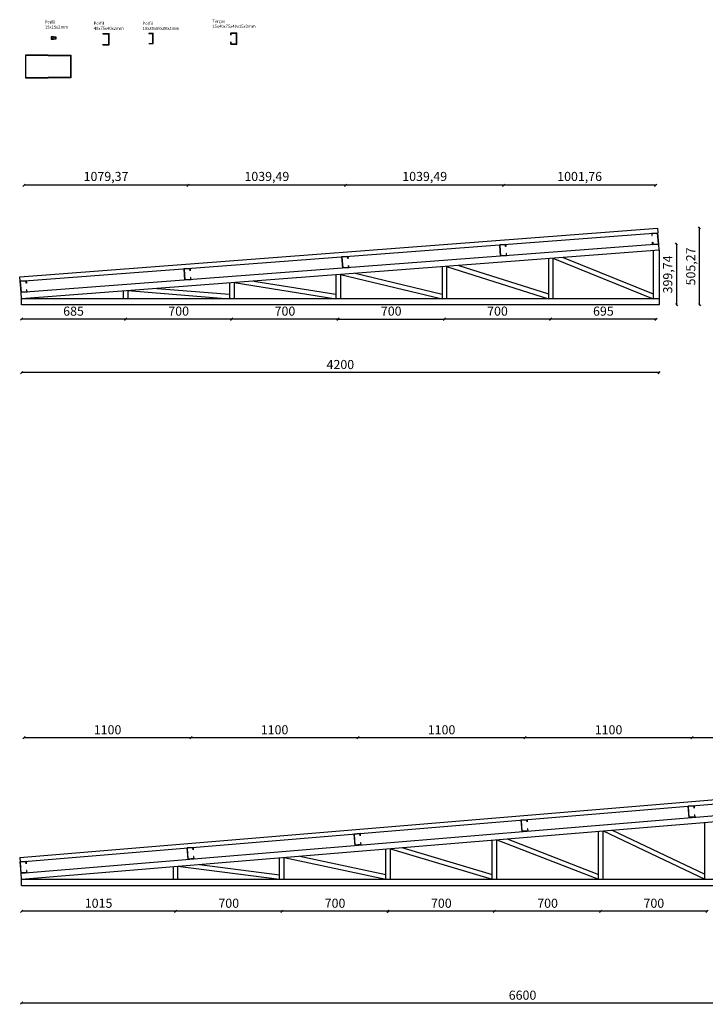
# Model space of a CAD drawing. Units: millimetres. Extents: x -94356 to 252474, y -231564 to 17589.
# Drawn here: x -39395 to -34879, y 9295 to 15786 of the extents above; entities that cross this region are included whole.
import ezdxf

# ---------------------------------------------------------------- set-up
doc = ezdxf.new("R2010")
doc.units = ezdxf.units.MM
doc.header["$LTSCALE"] = 0.1
for name, color, linetype in [('COTAS', 30, 'Continuous'), ('Perfil 30x68x30x2', 3, 'Continuous'), ('Perfil 40x75x40x2', 6, 'Continuous'), ('perfil C duplo soldado 15 x 15 - pilar', 5, 'Continuous'), ('TELHA ISOPOR', 5, 'Continuous'), ('Terça 15x40x75x40x15x2', 4, 'Continuous')]:
    doc.layers.add(name, color=color, linetype=linetype)
doc.dimstyles.new('Cópia de ISO-25', dxfattribs={"dimtxt": 60, "dimasz": 15, "dimexe": 1.25, "dimexo": 0.625, "dimgap": 15, "dimtad": 1, "dimtxsty": 'Standard', "dimblk": 'OBLIQUE', "dimcen": 2.5, "dimse1": 1, "dimse2": 1, "dimadec": 0, "dimazin": 0, "dimtfac": 1, "dimtmove": 0, "dimatfit": 3, "dimldrblk": 'OBLIQUE', "dimfxl": 1, "dimarcsym": 0})

# ---------------------------------------------------------------- blocks, each defined once
blk = doc.blocks.new('terça')
at = {"layer": 'Terça 15x40x75x40x15x2'}
for p, q in [((177595.6, 31425.8), (177595.6, 31410.8)), ((177595.6, 31425.8), (177635.6, 31425.8)), ((177597.6, 31410.8), (177597.6, 31423.8)), ((177597.6, 31423.8), (177633.6, 31423.8)), ((177633.6, 31352.8), (177633.6, 31423.8)), ((177635.6, 31350.8), (177635.6, 31425.8)), ((177595.6, 31410.8), (177597.6, 31410.8)), ((177595.6, 31350.8), (177595.6, 31365.8)), ((177595.6, 31365.8), (177597.6, 31365.8)), ((177597.6, 31365.8), (177597.6, 31352.8)), ((177597.6, 31352.8), (177633.6, 31352.8)), ((177595.6, 31350.8), (177635.6, 31350.8))]:
    blk.add_line(p, q, dxfattribs=at)
blk = doc.blocks.new('dasdfasfsa')
at = {"layer": 'perfil C duplo soldado 15 x 15 - pilar'}
for p, q in [((56104.9, -72303), (56119.9, -72303)), ((56104.9, -72303), (56104.9, -72305)), ((56104.9, -72305), (56117.9, -72305)), ((56117.9, -72305), (56117.9, -72316)), ((56119.9, -72303), (56119.9, -72318)), ((56104.9, -72318), (56104.9, -72316)), ((56104.9, -72316), (56117.9, -72316)), ((56119.9, -72318), (56104.9, -72318))]:
    blk.add_line(p, q, dxfattribs=at)
blk = doc.blocks.new('çklçkl')
at = {"layer": 'perfil C duplo soldado 15 x 15 - pilar'}
for p, q in [((55903.6, -72452.7), (56053.6, -72452.7)), ((55903.6, -72452.7), (55903.6, -72454.7)), ((55903.6, -72454.7), (56051.6, -72454.7)), ((56051.6, -72454.7), (56051.6, -72600.7)), ((56053.6, -72452.7), (56053.6, -72602.7)), ((56051.6, -72600.7), (55903.6, -72600.7)), ((55903.6, -72602.7), (55903.6, -72600.7)), ((56053.6, -72602.7), (55903.6, -72602.7))]:
    blk.add_line(p, q, dxfattribs=at)
blk = doc.blocks.new('ikhj')
at = {"layer": 'Terça 15x40x75x40x15x2'}
for p, q in [((224296, -44498.7), (224296, -44513.7)), ((224296, -44498.7), (224336, -44498.7)), ((224296, -44513.7), (224298, -44513.7)), ((224298, -44513.7), (224298, -44500.7)), ((224298, -44500.7), (224334, -44500.7)), ((224334, -44571.7), (224334, -44500.7)), ((224336, -44573.7), (224336, -44498.7)), ((224296, -44573.7), (224296, -44558.7)), ((224296, -44558.7), (224298, -44558.7)), ((224296, -44573.7), (224336, -44573.7)), ((224298, -44558.7), (224298, -44571.7)), ((224298, -44571.7), (224334, -44571.7))]:
    blk.add_line(p, q, dxfattribs=at)
blk = doc.blocks.new('_Oblique')
at = {"color": 0, "linetype": 'ByBlock', "lineweight": -2}
blk.add_line((-0.5, -0.5), (0.5, 0.5), dxfattribs=at)
blk = doc.blocks.new('*D27')
at = {"layer": 'COTAS', "color": 0, "lineweight": -2, "transparency": 16777216}
blk.add_line((-35068.9, 14306.3), (-35068.9, 13906.5), dxfattribs=at)
at = {"layer": 'Defpoints', "color": 0, "transparency": 16777216}
for p in [(-35185.9, 14306.3), (-35182.9, 13906.5), (-35068.9, 13906.5)]:
    blk.add_point(p, dxfattribs=at)
at = {"layer": 'COTAS', "color": 0, "lineweight": -2, "transparency": 16777216, "xscale": 15, "yscale": 15, "zscale": 15}
for p, rotation in [((-35068.9, 14306.3), 90), ((-35068.9, 13906.5), 270)]:
    blk.add_blockref('_Oblique', p, dxfattribs=dict(at, rotation=rotation))
at = {"layer": 'COTAS', "color": 0, "transparency": 16777216, "insert": (-35118.9, 14106.4), "char_height": 60, "attachment_point": 5, "rotation": 90}
blk.add_mtext('399,74', dxfattribs=at)
blk = doc.blocks.new('*D28')
at = {"layer": 'COTAS', "color": 0, "lineweight": -2, "transparency": 16777216}
blk.add_line((-35182.9, 13459.8), (-39382.9, 13459.8), dxfattribs=at)
at = {"layer": 'Defpoints', "color": 0, "transparency": 16777216}
for p in [(-39382.9, 13906.5), (-35182.9, 13906.5), (-39382.9, 13459.8)]:
    blk.add_point(p, dxfattribs=at)
at = {"layer": 'COTAS', "color": 0, "lineweight": -2, "transparency": 16777216, "xscale": 15, "yscale": 15, "zscale": 15, "rotation": 180}
blk.add_blockref('_Oblique', (-39382.9, 13459.8), dxfattribs=at)
at = {"layer": 'COTAS', "color": 0, "lineweight": -2, "transparency": 16777216, "xscale": 15, "yscale": 15, "zscale": 15}
blk.add_blockref('_Oblique', (-35182.9, 13459.8), dxfattribs=at)
at = {"layer": 'COTAS', "color": 0, "transparency": 16777216, "insert": (-37282.9, 13504.8), "char_height": 60, "attachment_point": 5}
blk.add_mtext('4200', dxfattribs=at)
blk = doc.blocks.new('*D29')
at = {"layer": 'COTAS', "color": 0, "lineweight": -2, "transparency": 16777216}
blk.add_line((-35205.9, 14694.7), (-36207.6, 14694.7), dxfattribs=at)
at = {"layer": 'Defpoints', "color": 0, "transparency": 16777216}
for p in [(-36207.6, 14694.7), (-35205.9, 14304.7), (-36207.6, 14228.5)]:
    blk.add_point(p, dxfattribs=at)
at = {"layer": 'COTAS', "color": 0, "lineweight": -2, "transparency": 16777216, "xscale": 15, "yscale": 15, "zscale": 15, "rotation": 180}
blk.add_blockref('_Oblique', (-36207.6, 14694.7), dxfattribs=at)
at = {"layer": 'COTAS', "color": 0, "lineweight": -2, "transparency": 16777216, "xscale": 15, "yscale": 15, "zscale": 15}
blk.add_blockref('_Oblique', (-35205.9, 14694.7), dxfattribs=at)
at = {"layer": 'COTAS', "color": 0, "transparency": 16777216, "insert": (-35706.8, 14744.7), "char_height": 60, "attachment_point": 5}
blk.add_mtext('1001,76', dxfattribs=at)
blk = doc.blocks.new('*D30')
at = {"layer": 'COTAS', "color": 0, "lineweight": -2, "transparency": 16777216}
blk.add_line((-36207.6, 14694.7), (-37247.1, 14694.7), dxfattribs=at)
at = {"layer": 'Defpoints', "color": 0, "transparency": 16777216}
for p in [(-37247.1, 14694.7), (-36207.6, 14228.5), (-37247.1, 14149.3)]:
    blk.add_point(p, dxfattribs=at)
at = {"layer": 'COTAS', "color": 0, "lineweight": -2, "transparency": 16777216, "xscale": 15, "yscale": 15, "zscale": 15, "rotation": 180}
blk.add_blockref('_Oblique', (-37247.1, 14694.7), dxfattribs=at)
at = {"layer": 'COTAS', "color": 0, "lineweight": -2, "transparency": 16777216, "xscale": 15, "yscale": 15, "zscale": 15}
blk.add_blockref('_Oblique', (-36207.6, 14694.7), dxfattribs=at)
at = {"layer": 'COTAS', "color": 0, "transparency": 16777216, "insert": (-36727.4, 14744.7), "char_height": 60, "attachment_point": 5}
blk.add_mtext('1039,49', dxfattribs=at)
blk = doc.blocks.new('*D31')
at = {"layer": 'COTAS', "color": 0, "lineweight": -2, "transparency": 16777216}
blk.add_line((-37247.1, 14694.7), (-38286.6, 14694.7), dxfattribs=at)
at = {"layer": 'Defpoints', "color": 0, "transparency": 16777216}
for p in [(-38286.6, 14694.7), (-37247.1, 14149.3), (-38286.6, 14070.1)]:
    blk.add_point(p, dxfattribs=at)
at = {"layer": 'COTAS', "color": 0, "lineweight": -2, "transparency": 16777216, "xscale": 15, "yscale": 15, "zscale": 15, "rotation": 180}
blk.add_blockref('_Oblique', (-38286.6, 14694.7), dxfattribs=at)
at = {"layer": 'COTAS', "color": 0, "lineweight": -2, "transparency": 16777216, "xscale": 15, "yscale": 15, "zscale": 15}
blk.add_blockref('_Oblique', (-37247.1, 14694.7), dxfattribs=at)
at = {"layer": 'COTAS', "color": 0, "transparency": 16777216, "insert": (-37766.9, 14744.7), "char_height": 60, "attachment_point": 5}
blk.add_mtext('1039,49', dxfattribs=at)
blk = doc.blocks.new('*D32')
at = {"layer": 'COTAS', "color": 0, "lineweight": -2, "transparency": 16777216}
blk.add_line((-38286.6, 14694.7), (-39366, 14694.7), dxfattribs=at)
at = {"layer": 'Defpoints', "color": 0, "transparency": 16777216}
for p in [(-39366, 14694.7), (-38286.6, 14070.1), (-39366, 13987.9)]:
    blk.add_point(p, dxfattribs=at)
at = {"layer": 'COTAS', "color": 0, "lineweight": -2, "transparency": 16777216, "xscale": 15, "yscale": 15, "zscale": 15, "rotation": 180}
blk.add_blockref('_Oblique', (-39366, 14694.7), dxfattribs=at)
at = {"layer": 'COTAS', "color": 0, "lineweight": -2, "transparency": 16777216, "xscale": 15, "yscale": 15, "zscale": 15}
blk.add_blockref('_Oblique', (-38286.6, 14694.7), dxfattribs=at)
at = {"layer": 'COTAS', "color": 0, "transparency": 16777216, "insert": (-38826.3, 14744.7), "char_height": 60, "attachment_point": 5}
blk.add_mtext('1079,37', dxfattribs=at)
blk = doc.blocks.new('*D34')
at = {"layer": 'COTAS', "color": 0, "lineweight": -2, "transparency": 16777216}
blk.add_line((-32782.9, 9302.4), (-39382.9, 9302.4), dxfattribs=at)
at = {"layer": 'Defpoints', "color": 0, "transparency": 16777216}
for p in [(-39382.9, 10079.1), (-32782.9, 10079.1), (-39382.9, 9302.4)]:
    blk.add_point(p, dxfattribs=at)
at = {"layer": 'COTAS', "color": 0, "lineweight": -2, "transparency": 16777216, "xscale": 15, "yscale": 15, "zscale": 15, "rotation": 180}
blk.add_blockref('_Oblique', (-39382.9, 9302.4), dxfattribs=at)
at = {"layer": 'COTAS', "color": 0, "lineweight": -2, "transparency": 16777216, "xscale": 15, "yscale": 15, "zscale": 15}
blk.add_blockref('_Oblique', (-32782.9, 9302.4), dxfattribs=at)
at = {"layer": 'COTAS', "color": 0, "transparency": 16777216, "insert": (-36082.9, 9347.4), "char_height": 60, "attachment_point": 5}
blk.add_mtext('6600', dxfattribs=at)
blk = doc.blocks.new('*D36')
at = {"layer": 'COTAS', "color": 0, "lineweight": -2, "transparency": 16777216}
blk.add_line((-33866.3, 11051.9), (-34966.3, 11051.9), dxfattribs=at)
at = {"layer": 'Defpoints', "color": 0, "transparency": 16777216}
for p in [(-34966.3, 11051.9), (-33866.3, 10618.8), (-34966.3, 10527.2)]:
    blk.add_point(p, dxfattribs=at)
at = {"layer": 'COTAS', "color": 0, "lineweight": -2, "transparency": 16777216, "xscale": 15, "yscale": 15, "zscale": 15, "rotation": 180}
blk.add_blockref('_Oblique', (-34966.3, 11051.9), dxfattribs=at)
at = {"layer": 'COTAS', "color": 0, "lineweight": -2, "transparency": 16777216, "xscale": 15, "yscale": 15, "zscale": 15}
blk.add_blockref('_Oblique', (-33866.3, 11051.9), dxfattribs=at)
at = {"layer": 'COTAS', "color": 0, "transparency": 16777216, "insert": (-34416.3, 11096.9), "char_height": 60, "attachment_point": 5}
blk.add_mtext('1100', dxfattribs=at)
blk = doc.blocks.new('*D37')
at = {"layer": 'COTAS', "color": 0, "lineweight": -2, "transparency": 16777216}
blk.add_line((-34966.3, 11051.9), (-36066.3, 11051.9), dxfattribs=at)
at = {"layer": 'Defpoints', "color": 0, "transparency": 16777216}
for p in [(-36066.3, 11051.9), (-34966.3, 10527.2), (-36066.3, 10435.6)]:
    blk.add_point(p, dxfattribs=at)
at = {"layer": 'COTAS', "color": 0, "lineweight": -2, "transparency": 16777216, "xscale": 15, "yscale": 15, "zscale": 15, "rotation": 180}
blk.add_blockref('_Oblique', (-36066.3, 11051.9), dxfattribs=at)
at = {"layer": 'COTAS', "color": 0, "lineweight": -2, "transparency": 16777216, "xscale": 15, "yscale": 15, "zscale": 15}
blk.add_blockref('_Oblique', (-34966.3, 11051.9), dxfattribs=at)
at = {"layer": 'COTAS', "color": 0, "transparency": 16777216, "insert": (-35516.3, 11096.9), "char_height": 60, "attachment_point": 5}
blk.add_mtext('1100', dxfattribs=at)
blk = doc.blocks.new('*D38')
at = {"layer": 'COTAS', "color": 0, "lineweight": -2, "transparency": 16777216}
blk.add_line((-36066.3, 11051.9), (-37166.3, 11051.9), dxfattribs=at)
at = {"layer": 'Defpoints', "color": 0, "transparency": 16777216}
for p in [(-37166.3, 11051.9), (-36066.3, 10435.6), (-37166.3, 10343.9)]:
    blk.add_point(p, dxfattribs=at)
at = {"layer": 'COTAS', "color": 0, "lineweight": -2, "transparency": 16777216, "xscale": 15, "yscale": 15, "zscale": 15, "rotation": 180}
blk.add_blockref('_Oblique', (-37166.3, 11051.9), dxfattribs=at)
at = {"layer": 'COTAS', "color": 0, "lineweight": -2, "transparency": 16777216, "xscale": 15, "yscale": 15, "zscale": 15}
blk.add_blockref('_Oblique', (-36066.3, 11051.9), dxfattribs=at)
at = {"layer": 'COTAS', "color": 0, "transparency": 16777216, "insert": (-36616.3, 11096.9), "char_height": 60, "attachment_point": 5}
blk.add_mtext('1100', dxfattribs=at)
blk = doc.blocks.new('*D39')
at = {"layer": 'COTAS', "color": 0, "lineweight": -2, "transparency": 16777216}
blk.add_line((-37166.3, 11051.9), (-38266.3, 11051.9), dxfattribs=at)
at = {"layer": 'Defpoints', "color": 0, "transparency": 16777216}
for p in [(-38266.3, 11051.9), (-37166.3, 10343.9), (-38266.3, 10252.3)]:
    blk.add_point(p, dxfattribs=at)
at = {"layer": 'COTAS', "color": 0, "lineweight": -2, "transparency": 16777216, "xscale": 15, "yscale": 15, "zscale": 15, "rotation": 180}
blk.add_blockref('_Oblique', (-38266.3, 11051.9), dxfattribs=at)
at = {"layer": 'COTAS', "color": 0, "lineweight": -2, "transparency": 16777216, "xscale": 15, "yscale": 15, "zscale": 15}
blk.add_blockref('_Oblique', (-37166.3, 11051.9), dxfattribs=at)
at = {"layer": 'COTAS', "color": 0, "transparency": 16777216, "insert": (-37716.3, 11096.9), "char_height": 60, "attachment_point": 5}
blk.add_mtext('1100', dxfattribs=at)
blk = doc.blocks.new('*D40')
at = {"layer": 'COTAS', "color": 0, "lineweight": -2, "transparency": 16777216}
blk.add_line((-38266.3, 11051.9), (-39366.3, 11051.9), dxfattribs=at)
at = {"layer": 'Defpoints', "color": 0, "transparency": 16777216}
for p in [(-39366.3, 11051.9), (-38266.3, 10252.3), (-39366.3, 10160.6)]:
    blk.add_point(p, dxfattribs=at)
at = {"layer": 'COTAS', "color": 0, "lineweight": -2, "transparency": 16777216, "xscale": 15, "yscale": 15, "zscale": 15, "rotation": 180}
blk.add_blockref('_Oblique', (-39366.3, 11051.9), dxfattribs=at)
at = {"layer": 'COTAS', "color": 0, "lineweight": -2, "transparency": 16777216, "xscale": 15, "yscale": 15, "zscale": 15}
blk.add_blockref('_Oblique', (-38266.3, 11051.9), dxfattribs=at)
at = {"layer": 'COTAS', "color": 0, "transparency": 16777216, "insert": (-38816.3, 11096.9), "char_height": 60, "attachment_point": 5}
blk.add_mtext('1100', dxfattribs=at)
blk = doc.blocks.new('*D53')
at = {"layer": 'COTAS', "color": 0, "lineweight": -2, "transparency": 16777216}
blk.add_line((-34917.2, 13906.5), (-34917.2, 14411.8), dxfattribs=at)
at = {"layer": 'Defpoints', "color": 0, "transparency": 16777216}
for p in [(-35182.9, 14411.8), (-34917.2, 14411.8), (-35182.9, 13906.5)]:
    blk.add_point(p, dxfattribs=at)
at = {"layer": 'COTAS', "color": 0, "lineweight": -2, "transparency": 16777216, "xscale": 15, "yscale": 15, "zscale": 15}
for p, rotation in [((-34917.2, 14411.8), 90), ((-34917.2, 13906.5), 270)]:
    blk.add_blockref('_Oblique', p, dxfattribs=dict(at, rotation=rotation))
at = {"layer": 'COTAS', "color": 0, "transparency": 16777216, "insert": (-34967.2, 14159.2), "char_height": 60, "attachment_point": 5, "rotation": 90}
blk.add_mtext('505,27', dxfattribs=at)
blk = doc.blocks.new('*D58')
at = {"layer": 'COTAS', "color": 0, "lineweight": -2, "transparency": 16777216}
blk.add_line((-35202.9, 13811.8), (-35897.9, 13811.8), dxfattribs=at)
at = {"layer": 'Defpoints', "color": 0, "transparency": 16777216}
for p in [(-35897.9, 13946.5), (-35202.9, 13946.5), (-35897.9, 13811.8)]:
    blk.add_point(p, dxfattribs=at)
at = {"layer": 'COTAS', "color": 0, "lineweight": -2, "transparency": 16777216, "xscale": 15, "yscale": 15, "zscale": 15, "rotation": 180}
blk.add_blockref('_Oblique', (-35897.9, 13811.8), dxfattribs=at)
at = {"layer": 'COTAS', "color": 0, "lineweight": -2, "transparency": 16777216, "xscale": 15, "yscale": 15, "zscale": 15}
blk.add_blockref('_Oblique', (-35202.9, 13811.8), dxfattribs=at)
at = {"layer": 'COTAS', "color": 0, "transparency": 16777216, "insert": (-35550.4, 13856.8), "char_height": 60, "attachment_point": 5}
blk.add_mtext('695', dxfattribs=at)
blk = doc.blocks.new('*D59')
at = {"layer": 'COTAS', "color": 0, "lineweight": -2, "transparency": 16777216}
blk.add_line((-35897.9, 13811.8), (-36597.9, 13811.8), dxfattribs=at)
at = {"layer": 'Defpoints', "color": 0, "transparency": 16777216}
for p in [(-36597.9, 13946.5), (-35897.9, 13946.5), (-36597.9, 13811.8)]:
    blk.add_point(p, dxfattribs=at)
at = {"layer": 'COTAS', "color": 0, "lineweight": -2, "transparency": 16777216, "xscale": 15, "yscale": 15, "zscale": 15, "rotation": 180}
blk.add_blockref('_Oblique', (-36597.9, 13811.8), dxfattribs=at)
at = {"layer": 'COTAS', "color": 0, "lineweight": -2, "transparency": 16777216, "xscale": 15, "yscale": 15, "zscale": 15}
blk.add_blockref('_Oblique', (-35897.9, 13811.8), dxfattribs=at)
at = {"layer": 'COTAS', "color": 0, "transparency": 16777216, "insert": (-36247.9, 13856.8), "char_height": 60, "attachment_point": 5}
blk.add_mtext('700', dxfattribs=at)
blk = doc.blocks.new('*D60')
at = {"layer": 'COTAS', "color": 0, "lineweight": -2, "transparency": 16777216}
blk.add_line((-37297.9, 13811.8), (-36597.9, 13811.8), dxfattribs=at)
at = {"layer": 'Defpoints', "color": 0, "transparency": 16777216}
for p in [(-37297.9, 13946.5), (-36597.9, 13946.5), (-36597.9, 13811.8)]:
    blk.add_point(p, dxfattribs=at)
at = {"layer": 'COTAS', "color": 0, "lineweight": -2, "transparency": 16777216, "xscale": 15, "yscale": 15, "zscale": 15, "rotation": 180}
blk.add_blockref('_Oblique', (-37297.9, 13811.8), dxfattribs=at)
at = {"layer": 'COTAS', "color": 0, "lineweight": -2, "transparency": 16777216, "xscale": 15, "yscale": 15, "zscale": 15}
blk.add_blockref('_Oblique', (-36597.9, 13811.8), dxfattribs=at)
at = {"layer": 'COTAS', "color": 0, "transparency": 16777216, "insert": (-36947.9, 13856.8), "char_height": 60, "attachment_point": 5}
blk.add_mtext('700', dxfattribs=at)
blk = doc.blocks.new('*D61')
at = {"layer": 'COTAS', "color": 0, "lineweight": -2, "transparency": 16777216}
blk.add_line((-37297.9, 13811.8), (-37997.9, 13811.8), dxfattribs=at)
at = {"layer": 'Defpoints', "color": 0, "transparency": 16777216}
for p in [(-37997.9, 13946.5), (-37297.9, 13946.5), (-37997.9, 13811.8)]:
    blk.add_point(p, dxfattribs=at)
at = {"layer": 'COTAS', "color": 0, "lineweight": -2, "transparency": 16777216, "xscale": 15, "yscale": 15, "zscale": 15, "rotation": 180}
blk.add_blockref('_Oblique', (-37997.9, 13811.8), dxfattribs=at)
at = {"layer": 'COTAS', "color": 0, "lineweight": -2, "transparency": 16777216, "xscale": 15, "yscale": 15, "zscale": 15}
blk.add_blockref('_Oblique', (-37297.9, 13811.8), dxfattribs=at)
at = {"layer": 'COTAS', "color": 0, "transparency": 16777216, "insert": (-37647.9, 13856.8), "char_height": 60, "attachment_point": 5}
blk.add_mtext('700', dxfattribs=at)
blk = doc.blocks.new('*D62')
at = {"layer": 'COTAS', "color": 0, "lineweight": -2, "transparency": 16777216}
blk.add_line((-37997.9, 13811.8), (-38697.9, 13811.8), dxfattribs=at)
at = {"layer": 'Defpoints', "color": 0, "transparency": 16777216}
for p in [(-38697.9, 13946.5), (-37997.9, 13946.5), (-38697.9, 13811.8)]:
    blk.add_point(p, dxfattribs=at)
at = {"layer": 'COTAS', "color": 0, "lineweight": -2, "transparency": 16777216, "xscale": 15, "yscale": 15, "zscale": 15, "rotation": 180}
blk.add_blockref('_Oblique', (-38697.9, 13811.8), dxfattribs=at)
at = {"layer": 'COTAS', "color": 0, "lineweight": -2, "transparency": 16777216, "xscale": 15, "yscale": 15, "zscale": 15}
blk.add_blockref('_Oblique', (-37997.9, 13811.8), dxfattribs=at)
at = {"layer": 'COTAS', "color": 0, "transparency": 16777216, "insert": (-38347.9, 13856.8), "char_height": 60, "attachment_point": 5}
blk.add_mtext('700', dxfattribs=at)
blk = doc.blocks.new('*D63')
at = {"layer": 'COTAS', "color": 0, "lineweight": -2, "transparency": 16777216}
blk.add_line((-38697.9, 13811.8), (-39382.9, 13811.8), dxfattribs=at)
at = {"layer": 'Defpoints', "color": 0, "transparency": 16777216}
for p in [(-39382.9, 13946.5), (-38697.9, 13946.5), (-39382.9, 13811.8)]:
    blk.add_point(p, dxfattribs=at)
at = {"layer": 'COTAS', "color": 0, "lineweight": -2, "transparency": 16777216, "xscale": 15, "yscale": 15, "zscale": 15, "rotation": 180}
blk.add_blockref('_Oblique', (-39382.9, 13811.8), dxfattribs=at)
at = {"layer": 'COTAS', "color": 0, "lineweight": -2, "transparency": 16777216, "xscale": 15, "yscale": 15, "zscale": 15}
blk.add_blockref('_Oblique', (-38697.9, 13811.8), dxfattribs=at)
at = {"layer": 'COTAS', "color": 0, "transparency": 16777216, "insert": (-39040.4, 13856.8), "char_height": 60, "attachment_point": 5}
blk.add_mtext('685', dxfattribs=at)
blk = doc.blocks.new('*D67')
at = {"layer": 'COTAS', "color": 0, "lineweight": -2, "transparency": 16777216}
blk.add_line((-34867.9, 9908.5), (-35567.9, 9908.5), dxfattribs=at)
at = {"layer": 'Defpoints', "color": 0, "transparency": 16777216}
for p in [(-35567.9, 10119.1), (-34867.9, 10119.1), (-35567.9, 9908.5)]:
    blk.add_point(p, dxfattribs=at)
at = {"layer": 'COTAS', "color": 0, "lineweight": -2, "transparency": 16777216, "xscale": 15, "yscale": 15, "zscale": 15, "rotation": 180}
blk.add_blockref('_Oblique', (-35567.9, 9908.5), dxfattribs=at)
at = {"layer": 'COTAS', "color": 0, "lineweight": -2, "transparency": 16777216, "xscale": 15, "yscale": 15, "zscale": 15}
blk.add_blockref('_Oblique', (-34867.9, 9908.5), dxfattribs=at)
at = {"layer": 'COTAS', "color": 0, "transparency": 16777216, "insert": (-35217.9, 9953.5), "char_height": 60, "attachment_point": 5}
blk.add_mtext('700', dxfattribs=at)
blk = doc.blocks.new('*D68')
at = {"layer": 'COTAS', "color": 0, "lineweight": -2, "transparency": 16777216}
blk.add_line((-35567.9, 9908.5), (-36267.9, 9908.5), dxfattribs=at)
at = {"layer": 'Defpoints', "color": 0, "transparency": 16777216}
for p in [(-36267.9, 10119.1), (-35567.9, 10119.1), (-36267.9, 9908.5)]:
    blk.add_point(p, dxfattribs=at)
at = {"layer": 'COTAS', "color": 0, "lineweight": -2, "transparency": 16777216, "xscale": 15, "yscale": 15, "zscale": 15, "rotation": 180}
blk.add_blockref('_Oblique', (-36267.9, 9908.5), dxfattribs=at)
at = {"layer": 'COTAS', "color": 0, "lineweight": -2, "transparency": 16777216, "xscale": 15, "yscale": 15, "zscale": 15}
blk.add_blockref('_Oblique', (-35567.9, 9908.5), dxfattribs=at)
at = {"layer": 'COTAS', "color": 0, "transparency": 16777216, "insert": (-35917.9, 9953.5), "char_height": 60, "attachment_point": 5}
blk.add_mtext('700', dxfattribs=at)
blk = doc.blocks.new('*D69')
at = {"layer": 'COTAS', "color": 0, "lineweight": -2, "transparency": 16777216}
blk.add_line((-36267.9, 9908.5), (-36967.9, 9908.5), dxfattribs=at)
at = {"layer": 'Defpoints', "color": 0, "transparency": 16777216}
for p in [(-36967.9, 10119.1), (-36267.9, 10119.1), (-36967.9, 9908.5)]:
    blk.add_point(p, dxfattribs=at)
at = {"layer": 'COTAS', "color": 0, "lineweight": -2, "transparency": 16777216, "xscale": 15, "yscale": 15, "zscale": 15, "rotation": 180}
blk.add_blockref('_Oblique', (-36967.9, 9908.5), dxfattribs=at)
at = {"layer": 'COTAS', "color": 0, "lineweight": -2, "transparency": 16777216, "xscale": 15, "yscale": 15, "zscale": 15}
blk.add_blockref('_Oblique', (-36267.9, 9908.5), dxfattribs=at)
at = {"layer": 'COTAS', "color": 0, "transparency": 16777216, "insert": (-36617.9, 9953.5), "char_height": 60, "attachment_point": 5}
blk.add_mtext('700', dxfattribs=at)
blk = doc.blocks.new('*D70')
at = {"layer": 'COTAS', "color": 0, "lineweight": -2, "transparency": 16777216}
blk.add_line((-36967.9, 9908.5), (-37667.9, 9908.5), dxfattribs=at)
at = {"layer": 'Defpoints', "color": 0, "transparency": 16777216}
for p in [(-37667.9, 10119.1), (-36967.9, 10119.1), (-37667.9, 9908.5)]:
    blk.add_point(p, dxfattribs=at)
at = {"layer": 'COTAS', "color": 0, "lineweight": -2, "transparency": 16777216, "xscale": 15, "yscale": 15, "zscale": 15, "rotation": 180}
blk.add_blockref('_Oblique', (-37667.9, 9908.5), dxfattribs=at)
at = {"layer": 'COTAS', "color": 0, "lineweight": -2, "transparency": 16777216, "xscale": 15, "yscale": 15, "zscale": 15}
blk.add_blockref('_Oblique', (-36967.9, 9908.5), dxfattribs=at)
at = {"layer": 'COTAS', "color": 0, "transparency": 16777216, "insert": (-37317.9, 9953.5), "char_height": 60, "attachment_point": 5}
blk.add_mtext('700', dxfattribs=at)
blk = doc.blocks.new('*D71')
at = {"layer": 'COTAS', "color": 0, "lineweight": -2, "transparency": 16777216}
blk.add_line((-37667.9, 9908.5), (-38367.9, 9908.5), dxfattribs=at)
at = {"layer": 'Defpoints', "color": 0, "transparency": 16777216}
for p in [(-38367.9, 10119.1), (-37667.9, 10119.1), (-38367.9, 9908.5)]:
    blk.add_point(p, dxfattribs=at)
at = {"layer": 'COTAS', "color": 0, "lineweight": -2, "transparency": 16777216, "xscale": 15, "yscale": 15, "zscale": 15, "rotation": 180}
blk.add_blockref('_Oblique', (-38367.9, 9908.5), dxfattribs=at)
at = {"layer": 'COTAS', "color": 0, "lineweight": -2, "transparency": 16777216, "xscale": 15, "yscale": 15, "zscale": 15}
blk.add_blockref('_Oblique', (-37667.9, 9908.5), dxfattribs=at)
at = {"layer": 'COTAS', "color": 0, "transparency": 16777216, "insert": (-38017.9, 9953.5), "char_height": 60, "attachment_point": 5}
blk.add_mtext('700', dxfattribs=at)
blk = doc.blocks.new('*D72')
at = {"layer": 'COTAS', "color": 0, "lineweight": -2, "transparency": 16777216}
blk.add_line((-38367.9, 9908.5), (-39382.9, 9908.5), dxfattribs=at)
at = {"layer": 'Defpoints', "color": 0, "transparency": 16777216}
for p in [(-39382.9, 10119.1), (-38367.9, 10119.1), (-39382.9, 9908.5)]:
    blk.add_point(p, dxfattribs=at)
at = {"layer": 'COTAS', "color": 0, "lineweight": -2, "transparency": 16777216, "xscale": 15, "yscale": 15, "zscale": 15, "rotation": 180}
blk.add_blockref('_Oblique', (-39382.9, 9908.5), dxfattribs=at)
at = {"layer": 'COTAS', "color": 0, "lineweight": -2, "transparency": 16777216, "xscale": 15, "yscale": 15, "zscale": 15}
blk.add_blockref('_Oblique', (-38367.9, 9908.5), dxfattribs=at)
at = {"layer": 'COTAS', "color": 0, "transparency": 16777216, "insert": (-38875.4, 9953.5), "char_height": 60, "attachment_point": 5}
blk.add_mtext('1015', dxfattribs=at)

msp = doc.modelspace()

# ---------------------------------------------------------------- linework, layer by layer
at = {"layer": 'Perfil 30x68x30x2'}
for p, q in [((-38545.358, 15696.007), (-38515.358, 15696.007)), ((-38545.358, 15696.007), (-38545.358, 15694.007)), ((-38545.358, 15694.007), (-38517.358, 15694.007)), ((-38517.358, 15630.007), (-38517.358, 15694.007)), ((-38515.358, 15628.007), (-38515.358, 15696.007)), ((-38545.358, 15630.007), (-38517.358, 15630.007)), ((-38545.358, 15628.007), (-38545.358, 15630.007)), ((-38545.358, 15628.007), (-38515.358, 15628.007)), ((-35815.49, 14218.201), (-35222.893, 13978.878)), ((-36612.893, 14157.474), (-36612.893, 13946.523)), ((-36582.893, 14159.759), (-36582.893, 13946.523)), ((-36582.893, 14159.759), (-35912.893, 13946.523)), ((-36503.072, 14165.838), (-35912.893, 13978.006)), ((-35912.893, 14210.783), (-35912.893, 13946.523)), ((-35882.893, 14213.068), (-35882.893, 13946.523)), ((-35882.893, 14213.068), (-35222.893, 13946.523)), ((-37312.893, 14104.165), (-37312.893, 13946.523)), ((-37282.893, 14106.45), (-37282.893, 13946.523)), ((-37282.893, 14106.45), (-36612.893, 13946.523)), ((-37184.934, 14113.91), (-36612.893, 13977.366)), ((-38012.893, 14050.857), (-38012.893, 13946.523)), ((-37982.893, 14053.141), (-37982.893, 13946.523)), ((-37982.893, 14053.141), (-37312.893, 13946.523)), ((-37853.785, 14062.974), (-37312.893, 13976.901)), ((-38712.893, 13997.548), (-38712.893, 13946.523)), ((-38682.893, 13999.832), (-38682.893, 13946.523)), ((-38682.893, 13999.832), (-38012.893, 13946.523)), ((-38489.632, 14014.55), (-38012.893, 13976.618)), ((-34882.893, 10119.122), (-34882.893, 10494.013)), ((-36184.762, 10385.555), (-35582.893, 10151.314)), ((-35582.893, 10119.122), (-35582.893, 10435.696)), ((-35552.893, 10119.122), (-35552.893, 10438.196)), ((-35552.893, 10438.196), (-34882.893, 10119.122)), ((-35493.508, 10443.143), (-34882.893, 10152.35)), ((-36952.893, 10119.122), (-36952.893, 10321.563)), ((-36877.426, 10327.85), (-36282.893, 10150.429)), ((-36282.893, 10119.122), (-36282.893, 10377.38)), ((-36252.893, 10119.122), (-36252.893, 10379.879)), ((-36252.893, 10379.879), (-35582.893, 10119.122)), ((-37682.893, 10119.122), (-37682.893, 10260.747)), ((-37652.893, 10119.122), (-37652.893, 10263.246)), ((-37652.893, 10263.246), (-36982.893, 10119.122)), ((-37550.064, 10271.813), (-36982.893, 10149.808)), ((-36982.893, 10119.122), (-36982.893, 10319.064)), ((-36952.893, 10319.064), (-36282.893, 10119.122)), ((-38382.893, 10119.122), (-38382.893, 10202.431)), ((-38352.893, 10119.122), (-38352.893, 10204.93)), ((-38352.893, 10204.93), (-37682.893, 10119.122)), ((-38209.81, 10216.85), (-37682.893, 10149.367))]:
    msp.add_line(p, q, dxfattribs=at)
at = {"layer": 'Perfil 40x75x40x2'}
for p, q in [((-38846.639, 15694.402), (-38806.639, 15694.402)), ((-38846.639, 15694.402), (-38846.639, 15692.402)), ((-38846.639, 15692.402), (-38808.639, 15692.402)), ((-38808.639, 15621.402), (-38808.639, 15692.402)), ((-38806.639, 15619.402), (-38806.639, 15694.402)), ((-38846.639, 15621.402), (-38808.639, 15621.402)), ((-38846.639, 15619.402), (-38846.639, 15621.402)), ((-38846.639, 15619.402), (-38806.639, 15619.402)), ((-35185.931, 14306.261), (-39385.931, 13986.408)), ((-35182.893, 14266.377), (-35185.931, 14306.261)), ((-35182.893, 14266.377), (-39382.893, 13946.523)), ((-35222.893, 14263.331), (-35222.893, 13946.523)), ((-35182.893, 14266.377), (-35182.893, 13946.523)), ((-39382.893, 13946.523), (-39385.931, 13986.408)), ((-35182.893, 13946.523), (-39382.893, 13946.523)), ((-39382.893, 13906.523), (-39382.893, 13946.523)), ((-35182.893, 13906.523), (-39382.893, 13906.523)), ((-35182.893, 13946.523), (-35182.893, 13906.523)), ((-39386.214, 10158.983), (-32786.214, 10708.824)), ((-39382.893, 10119.122), (-32782.893, 10668.962)), ((-39382.893, 10119.122), (-39386.214, 10158.983)), ((-39382.893, 10119.122), (-32782.893, 10119.122)), ((-39382.893, 10079.122), (-39382.893, 10119.122)), ((-39382.893, 10079.122), (-32782.893, 10079.122))]:
    msp.add_line(p, q, dxfattribs=at)
at = {"layer": 'TELHA ISOPOR'}
for p, q in [((-39393.904, 14091.105), (-35193.904, 14410.958)), ((-35193.904, 14410.958), (-35191.626, 14381.045)), ((-39391.626, 14061.191), (-35191.626, 14381.045)), ((-39391.626, 14061.191), (-39393.904, 14091.105)), ((-39394.931, 10263.621), (-32794.931, 10813.461)), ((-39392.441, 10233.725), (-32792.441, 10783.565)), ((-39394.931, 10263.621), (-39392.441, 10233.725))]:
    msp.add_line(p, q, dxfattribs=at)
at = {"layer": 'Terça 15x40x75x40x15x2'}
for p, q in [((-38005.25, 15699.632), (-38005.25, 15684.632)), ((-38005.25, 15699.632), (-37965.25, 15699.632)), ((-38005.25, 15684.632), (-38003.25, 15684.632)), ((-38003.25, 15684.632), (-38003.25, 15697.632)), ((-38003.25, 15697.632), (-37967.25, 15697.632)), ((-37967.25, 15626.632), (-37967.25, 15697.632)), ((-37965.25, 15624.632), (-37965.25, 15699.632)), ((-38005.25, 15624.632), (-38005.25, 15639.632)), ((-38005.25, 15639.632), (-38003.25, 15639.632)), ((-38005.25, 15624.632), (-37965.25, 15624.632)), ((-38003.25, 15639.632), (-38003.25, 15626.632)), ((-38003.25, 15626.632), (-37967.25, 15626.632))]:
    msp.add_line(p, q, dxfattribs=at)

# ---------------------------------------------------------------- block references
at = {"layer": 'Perfil 30x68x30x2', "rotation": 4.354985699691472}
msp.add_blockref('terça', (-209928.025, -30442.923), dxfattribs=at)
at = {"layer": 'Perfil 30x68x30x2', "xscale": -1}
for name, p, rotation in [('terça', (143275.809, -3544.489), 4.354985699648291), ('terça', (142236.319, -3623.652), 4.354985699648291), ('terça', (141196.829, -3702.815), 4.354985699648291), ('terça', (140117.455, -3785.016), 4.354985699648291), ('ikhj', (184874.731, 73570.126), 4.762266527383465), ('ikhj', (183774.731, 73478.486), 4.762266527383465), ('ikhj', (182674.731, 73386.846), 4.762266527383465), ('ikhj', (181574.731, 73295.206), 4.762266527383465), ('ikhj', (180474.731, 73203.566), 4.762266527383465)]:
    msp.add_blockref(name, p, dxfattribs=dict(at, rotation=rotation))
at = {"layer": 'perfil C duplo soldado 15 x 15 - pilar', "xscale": -1}
for name, p in [('dasdfasfsa', (16932.117, 87975.013)), ('çklçkl', (16695.883, 88005.182))]:
    msp.add_blockref(name, p, dxfattribs=at)
at = {"layer": 'perfil C duplo soldado 15 x 15 - pilar'}
for name, p in [('dasdfasfsa', (-95277.778, 87975.013)), ('çklçkl', (-95111.311, 88005.182))]:
    msp.add_blockref(name, p, dxfattribs=at)

# ---------------------------------------------------------------- texts
at = {"layer": 'Perfil 30x68x30x2', "insert": (-38585.137, 15771.831), "char_height": 20, "attachment_point": 1}
msp.add_mtext_dynamic_manual_height_columns('Perfil 15x30x68x30x2mm', width=134.4447, gutter_width=12.5, heights=[0], dxfattribs=at)
at = {"layer": 'Perfil 40x75x40x2', "insert": (-38907.262, 15772.136), "char_height": 20, "attachment_point": 1}
msp.add_mtext_dynamic_manual_height_columns('Perfil 40x75x40x2mm', width=134.4447, gutter_width=12.5, heights=[0], dxfattribs=at)
at = {"layer": 'perfil C duplo soldado 15 x 15 - pilar', "insert": (-39229.401, 15780.745), "char_height": 20, "attachment_point": 1}
msp.add_mtext_dynamic_manual_height_columns('Perfil 15x15x2mm', width=134.4447, gutter_width=12.5, heights=[0], dxfattribs=at)
at = {"layer": 'Terça 15x40x75x40x15x2', "insert": (-38126.262, 15785.859), "char_height": 20, "attachment_point": 1}
msp.add_mtext_dynamic_manual_height_columns('Terças 15x40x75x40x15x2mm', width=134.4447, gutter_width=12.5, heights=[0], dxfattribs=at)

# ---------------------------------------------------------------- dimensions: what is measured, and where the dimension line sits
at = {"layer": 'COTAS'}
for base, p1, p2, picture, middle in [((-39365.988, 14694.696), (-38286.614, 14070.127), (-39365.988, 13987.927), '*D32', (-38826.301, 14744.696)), ((-38286.614, 14694.696), (-37247.124, 14149.29), (-38286.614, 14070.127), '*D31', (-37766.869, 14744.696)), ((-37247.124, 14694.696), (-36207.634, 14228.453), (-37247.124, 14149.29), '*D30', (-36727.379, 14744.696)), ((-36207.634, 14694.696), (-35205.873, 14304.743), (-36207.634, 14228.453), '*D29', (-35706.753, 14744.696)), ((-39382.893, 13811.816), (-38697.893, 13946.523), (-39382.893, 13946.523), '*D63', (-39040.393, 13856.816)), ((-38697.893, 13811.816), (-37997.893, 13946.523), (-38697.893, 13946.523), '*D62', (-38347.893, 13856.816)), ((-37997.893, 13811.816), (-37297.893, 13946.523), (-37997.893, 13946.523), '*D61', (-37647.893, 13856.816)), ((-36597.893, 13811.816), (-37297.893, 13946.523), (-36597.893, 13946.523), '*D60', (-36947.893, 13856.816)), ((-36597.893, 13811.816), (-35897.893, 13946.523), (-36597.893, 13946.523), '*D59', (-36247.893, 13856.816)), ((-35897.893, 13811.816), (-35202.893, 13946.523), (-35897.893, 13946.523), '*D58', (-35550.393, 13856.816)), ((-39382.893, 9908.525), (-38367.893, 10119.122), (-39382.893, 10119.122), '*D72', (-38875.393, 9953.525)), ((-38367.893, 9908.525), (-37667.893, 10119.122), (-38367.893, 10119.122), '*D71', (-38017.893, 9953.525)), ((-37667.893, 9908.525), (-36967.893, 10119.122), (-37667.893, 10119.122), '*D70', (-37317.893, 9953.525)), ((-36967.893, 9908.525), (-36267.893, 10119.122), (-36967.893, 10119.122), '*D69', (-36617.893, 9953.525)), ((-36267.893, 9908.525), (-35567.893, 10119.122), (-36267.893, 10119.122), '*D68', (-35917.893, 9953.525)), ((-35567.893, 9908.525), (-34867.893, 10119.122), (-35567.893, 10119.122), '*D67', (-35217.893, 9953.525))]:
    dim = msp.add_linear_dim(base=base, p1=p1, p2=p2, dimstyle='Cópia de ISO-25', dxfattribs=at)
    dim.commit()
    dim.dimension.update_dxf_attribs({"geometry": picture, "text_midpoint": middle})
for base, p1, p2, picture, middle in [((-34917.171, 14411.797), (-35182.893, 13906.523), (-35182.893, 14411.797), '*D53', (-34967.171, 14159.16)), ((-35068.927, 13906.523), (-35185.931, 14306.261), (-35182.893, 13906.523), '*D27', (-35118.927, 14106.392))]:
    dim = msp.add_linear_dim(base=base, p1=p1, p2=p2, angle=90, dimstyle='Cópia de ISO-25', dxfattribs=at)
    dim.commit()
    dim.dimension.update_dxf_attribs({"geometry": picture, "text_midpoint": middle})
for base, p1, p2, picture, middle in [((-39382.893, 13459.832), (-35182.893, 13906.523), (-39382.893, 13906.523), '*D28', (-37282.893, 13459.832)), ((-39366.283, 11051.937), (-38266.283, 10252.284), (-39366.283, 10160.644), '*D40', (-38816.283, 11051.937)), ((-38266.283, 11051.937), (-37166.283, 10343.924), (-38266.283, 10252.284), '*D39', (-37716.283, 11051.937)), ((-37166.283, 11051.937), (-36066.283, 10435.564), (-37166.283, 10343.924), '*D38', (-36616.283, 11051.937)), ((-36066.283, 11051.937), (-34966.283, 10527.204), (-36066.283, 10435.564), '*D37', (-35516.283, 11051.937)), ((-34966.283, 11051.937), (-33866.283, 10618.844), (-34966.283, 10527.204), '*D36', (-34416.283, 11051.937)), ((-39382.893, 9302.405), (-32782.893, 10079.122), (-39382.893, 10079.122), '*D34', (-36082.893, 9302.405))]:
    dim = msp.add_linear_dim(base=base, p1=p1, p2=p2, dimstyle='Cópia de ISO-25', dxfattribs=at)
    dim.commit()
    dim.dimension.update_dxf_attribs({"geometry": picture, "text_midpoint": middle, "dimtype": 160})

doc.saveas('drawing.dxf')
